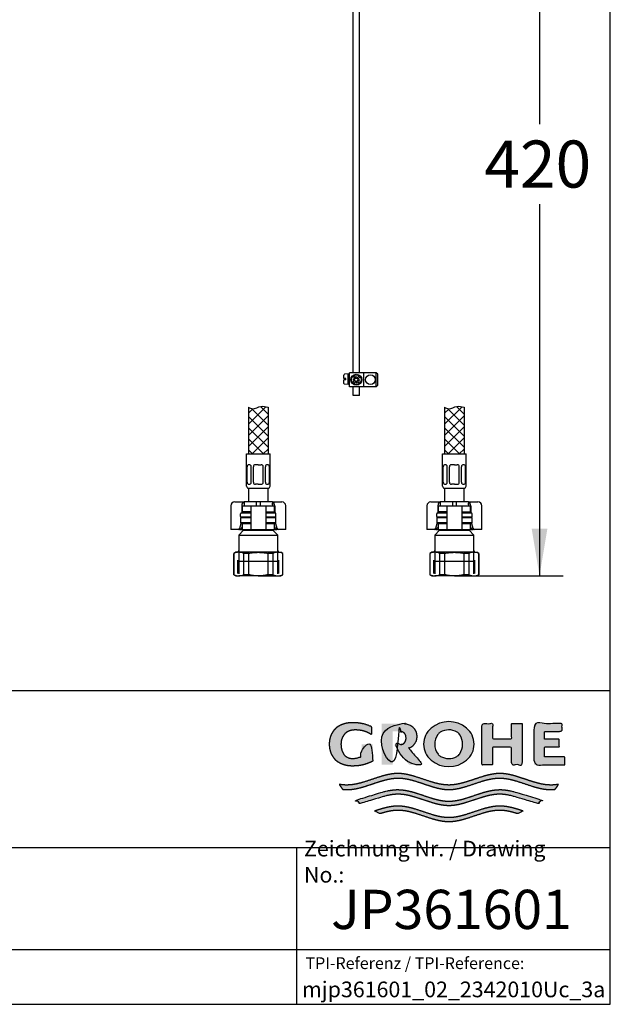
# Model space of a CAD drawing. Units: millimetres. Extents: x 7 to 203, y 5 to 291.
# Drawn here: x 128 to 203, y 5 to 131 of the extents above; entities that cross this region are included whole.
import ezdxf
from ezdxf.enums import TextEntityAlignment as Align
from ezdxf.lldxf.tags import DXFTag

# ---------------------------------------------------------------- set-up
doc = ezdxf.new("R2010")
doc.units = ezdxf.units.MM
for name, color, linetype in [('Default', 7, 'Continuous'), ('Layer120', 7, 'Continuous'), ('Layer13', 7, 'Continuous'), ('Layer200', 7, 'Continuous'), ('Layer3', 7, 'Continuous'), ('MDS_Layer_0', 7, 'Continuous'), ('MDS_Layer_16', 7, 'Continuous'), ('MDS_Layer_19', 7, 'Continuous'), ('MDS_Layer_20', 7, 'Continuous'), ('Standard', 7, 'Continuous'), ('ﾃﾞﾌｫﾙﾄ', 7, 'Continuous')]:
    doc.layers.add(name, color=color, linetype=linetype)
doc.styles.add('SEACAD_Arial', font='arial.ttf')
tags = doc.linetypes.add('HIDDEN2', pattern=[4.7625, 3.175, -1.5875]).pattern_tags.tags
tags[6:7] = [DXFTag(74, 4), DXFTag(75, 0), DXFTag(340, '0'), DXFTag(46, 0.0), DXFTag(50, 0.0), DXFTag(44, 0.0), DXFTag(45, 0.0)]
tags[4:5] = [DXFTag(74, 4), DXFTag(75, 0), DXFTag(340, '0'), DXFTag(46, 0.0), DXFTag(50, 0.0), DXFTag(44, 0.0), DXFTag(45, 0.0)]
doc.dimstyles.new('TPI_1_4', dxfattribs={"dimtxt": 6, "dimasz": 6, "dimexe": 3, "dimexo": 0, "dimgap": 1.5, "dimtad": 0, "dimtih": 1, "dimtoh": 1, "dimdec": 0, "dimlfac": 4, "dimtxsty": 'SEACAD_Arial', "dimblk1": '_SE_FILLED', "dimblk2": '_SE_FILLED', "dimsah": 1, "dimcen": 3, "dimadec": 0, "dimazin": 0, "dimtfac": 0.7, "dimtdec": 3, "dimtofl": 0, "dimtmove": 1, "dimatfit": 3, "dimfxl": 1, "dimtolj": 1, "dimarcsym": 0})

# ---------------------------------------------------------------- blocks, each defined once
blk = doc.blocks.new('DMBLK29')
at = {"layer": 'Layer3', "linetype": 'Continuous'}
for points in [[(194.98, 158.62), (193.98, 164.62), (192.98, 158.62)], [(194.98, 65.62), (192.98, 65.62), (193.98, 59.62)]]:
    blk.add_hatch(color=7, dxfattribs=at).paths.add_polyline_path(points)
at = {"layer": 'Layer3', "color": 7, "linetype": 'Continuous'}
for p, q in [((181.87, 164.62), (196.98, 164.62)), ((193.98, 164.62), (193.98, 117.22)), ((193.98, 107.02), (193.98, 59.62)), ((186, 59.62), (196.98, 59.62))]:
    blk.add_line(p, q, dxfattribs=at)
at = {"layer": 'Layer3', "color": 7, "linetype": 'Continuous', "style": 'SEACAD_Arial'}
blk.add_text('420', height=6, dxfattribs=at).set_placement((186.94, 115.12), align=Align.TOP_LEFT)
blk = doc.blocks.new('_SE_FILLED')
at = {"color": 0}
blk.add_line((0, 0), (-1, 0), dxfattribs=at)
blk.add_solid([(0, 0), (-1, -0.1665), (-1, 0.1665), (0, 0)], dxfattribs=at)

msp = doc.modelspace()

# ---------------------------------------------------------------- hatches: boundary and pattern name
at = {"layer": 'Standard', "linetype": 'Continuous'}
for points in [[(172.717, 36.007), (172.717, 38.161), (171.314, 38.161), (171.314, 36.617), (171.192, 36.561), (171.067, 36.511), (170.939, 36.468), (170.809, 36.43), (170.677, 36.4), (170.544, 36.376), (170.41, 36.359), (170.275, 36.349), (170.141, 36.346), (170.015, 36.347), (169.897, 36.357), (169.786, 36.376), (169.682, 36.402), (169.586, 36.435), (169.497, 36.473), (169.377, 36.537), (169.273, 36.608), (169.189, 36.676), (169.117, 36.749), (169.054, 36.827), (168.997, 36.911), (168.943, 37.005), (168.891, 37.108), (168.837, 37.227), (168.784, 37.364), (168.753, 37.466), (168.724, 37.578), (168.7, 37.703), (168.682, 37.841), (168.67, 37.993), (168.666, 38.161), (168.671, 38.328), (168.686, 38.48), (168.71, 38.618), (168.741, 38.743), (168.777, 38.855), (168.818, 38.958), (168.885, 39.094), (168.955, 39.213), (169.023, 39.317), (169.091, 39.41), (169.165, 39.495), (169.247, 39.572), (169.34, 39.645), (169.447, 39.713), (169.534, 39.761), (169.63, 39.806), (169.735, 39.848), (169.85, 39.886), (169.973, 39.919), (170.107, 39.945), (170.25, 39.964), (170.402, 39.974), (170.564, 39.975), (170.794, 39.968), (171.025, 39.946), (171.255, 39.908), (171.483, 39.856), (171.707, 39.789), (171.926, 39.708), (172.139, 39.612), (172.344, 39.504), (172.541, 39.384), (172.541, 40.418), (172.302, 40.526), (172.056, 40.623), (171.806, 40.707), (171.551, 40.779), (171.293, 40.838), (171.032, 40.884), (170.77, 40.917), (170.507, 40.937), (170.245, 40.943), (169.986, 40.942), (169.743, 40.926), (169.515, 40.897), (169.302, 40.857), (169.104, 40.807), (168.921, 40.748), (168.753, 40.684), (168.6, 40.614), (168.461, 40.541), (168.344, 40.472), (168.238, 40.4), (168.142, 40.325), (168.053, 40.247), (167.971, 40.164), (167.894, 40.076), (167.784, 39.933), (167.676, 39.774), (167.602, 39.655), (167.529, 39.525), (167.458, 39.383), (167.393, 39.226), (167.334, 39.053), (167.285, 38.862), (167.247, 38.651), (167.223, 38.418), (167.214, 38.161), (167.214, 38.161), (167.214, 38.16), (167.223, 37.903), (167.247, 37.67), (167.285, 37.459), (167.334, 37.268), (167.393, 37.095), (167.458, 36.938), (167.529, 36.796), (167.602, 36.666), (167.676, 36.547), (167.784, 36.388), (167.894, 36.245), (167.971, 36.157), (168.053, 36.074), (168.142, 35.996), (168.238, 35.921), (168.344, 35.849), (168.461, 35.78), (168.6, 35.707), (168.753, 35.637), (168.921, 35.573), (169.104, 35.514), (169.302, 35.464), (169.515, 35.424), (169.743, 35.395), (169.986, 35.379), (170.245, 35.378), (170.529, 35.386), (170.814, 35.409), (171.098, 35.449), (171.38, 35.504), (171.659, 35.575), (171.934, 35.662), (172.202, 35.763), (172.464, 35.878)], [(178.324, 39.142), (178.318, 39.295), (178.303, 39.432), (178.279, 39.557), (178.248, 39.67), (178.211, 39.773), (178.17, 39.865), (178.102, 39.989), (178.032, 40.097), (177.964, 40.191), (177.894, 40.276), (177.82, 40.353), (177.737, 40.423), (177.643, 40.489), (177.535, 40.551), (177.4, 40.615), (177.244, 40.674), (177.128, 40.708), (177.003, 40.738), (176.869, 40.762), (176.724, 40.779), (176.571, 40.788), (176.407, 40.789), (173.858, 40.789), (173.858, 35.532), (175.253, 35.532), (175.253, 39.784), (176.158, 39.784), (176.259, 39.782), (176.351, 39.77), (176.434, 39.751), (176.508, 39.725), (176.574, 39.696), (176.63, 39.663), (176.689, 39.621), (176.738, 39.575), (176.781, 39.524), (176.81, 39.481), (176.838, 39.433), (176.868, 39.378), (176.896, 39.315), (176.921, 39.243), (176.942, 39.159), (176.956, 39.061), (176.961, 38.948), (176.956, 38.835), (176.942, 38.737), (176.921, 38.653), (176.896, 38.581), (176.868, 38.518), (176.838, 38.463), (176.8, 38.401), (176.76, 38.346), (176.715, 38.298), (176.676, 38.264), (176.63, 38.233), (176.581, 38.204), (176.525, 38.177), (176.462, 38.154), (176.392, 38.134), (176.315, 38.12), (176.231, 38.113), (175.429, 38.113), (177.359, 35.532), (179.09, 35.532), (177.329, 37.641), (177.438, 37.686), (177.535, 37.734), (177.643, 37.796), (177.737, 37.862), (177.82, 37.932), (177.894, 38.009), (177.964, 38.094), (178.032, 38.188), (178.102, 38.296), (178.17, 38.419), (178.211, 38.512), (178.248, 38.614), (178.279, 38.727), (178.303, 38.852), (178.318, 38.99)], [(191.777, 40.789), (190.41, 40.789), (190.41, 38.85), (187.986, 38.85), (187.986, 40.789), (186.627, 40.789), (186.627, 35.532), (187.986, 35.532), (187.986, 37.765), (190.41, 37.765), (190.41, 35.532), (191.777, 35.532)], [(197.202, 35.532), (197.202, 36.537), (194.621, 36.537), (194.621, 37.829), (196.492, 37.829), (196.492, 38.802), (194.621, 38.802), (194.621, 39.784), (196.851, 39.784), (196.851, 40.789), (193.262, 40.789), (193.262, 35.532)], [(195.944, 32.398), (196.028, 32.498), (196.11, 32.602), (196.212, 32.743), (196.309, 32.89), (196.398, 33.04), (196.235, 33.014), (196.073, 32.993), (195.857, 32.971), (195.64, 32.957), (195.424, 32.953), (194.99, 32.972), (194.557, 33.026), (194.123, 33.108), (193.69, 33.213), (193.257, 33.337), (192.534, 33.57), (191.812, 33.814), (191.09, 34.046), (190.657, 34.169), (190.223, 34.274), (189.79, 34.356), (189.357, 34.408), (188.924, 34.427), (188.49, 34.408), (188.057, 34.355), (187.624, 34.273), (187.19, 34.168), (186.757, 34.044), (186.035, 33.812), (185.312, 33.567), (184.59, 33.335), (184.157, 33.211), (183.724, 33.106), (183.29, 33.025), (182.857, 32.972), (182.423, 32.953), (181.99, 32.972), (181.557, 33.025), (181.123, 33.106), (180.69, 33.211), (180.257, 33.335), (179.534, 33.567), (178.812, 33.812), (178.09, 34.044), (177.657, 34.168), (177.223, 34.273), (176.79, 34.355), (176.357, 34.408), (175.923, 34.427), (175.49, 34.408), (175.057, 34.356), (174.624, 34.274), (174.19, 34.169), (173.757, 34.046), (173.035, 33.814), (172.313, 33.57), (171.59, 33.337), (171.157, 33.213), (170.724, 33.108), (170.29, 33.026), (169.857, 32.972), (169.423, 32.953), (169.261, 32.955), (169.099, 32.963), (168.882, 32.981), (168.666, 33.007), (168.449, 33.04), (168.515, 32.927), (168.586, 32.816), (168.685, 32.672), (168.791, 32.532), (168.903, 32.398), (169.091, 32.382), (169.279, 32.371), (169.466, 32.368), (169.9, 32.388), (170.333, 32.441), (170.767, 32.523), (171.2, 32.629), (171.633, 32.752), (172.355, 32.985), (173.078, 33.229), (173.8, 33.461), (174.233, 33.585), (174.666, 33.69), (175.1, 33.771), (175.533, 33.823), (175.966, 33.842), (176.397, 33.823), (176.827, 33.771), (177.258, 33.69), (177.688, 33.586), (178.119, 33.464), (178.836, 33.233), (179.553, 32.99), (180.271, 32.759), (180.701, 32.635), (181.132, 32.529), (181.562, 32.446), (181.993, 32.39), (182.423, 32.368), (182.854, 32.39), (183.284, 32.446), (183.715, 32.529), (184.145, 32.635), (184.576, 32.759), (185.293, 32.99), (186.011, 33.233), (186.728, 33.464), (187.159, 33.586), (187.589, 33.69), (188.02, 33.771), (188.45, 33.823), (188.881, 33.842), (189.314, 33.823), (189.747, 33.771), (190.181, 33.69), (190.614, 33.585), (191.047, 33.461), (191.769, 33.229), (192.491, 32.985), (193.214, 32.752), (193.647, 32.629), (194.08, 32.523), (194.514, 32.441), (194.947, 32.388), (195.381, 32.368), (195.568, 32.371), (195.756, 32.382)], [(182.423, 30.311), (182.854, 30.333), (183.284, 30.388), (183.715, 30.471), (184.145, 30.577), (184.576, 30.701), (185.293, 30.933), (186.011, 31.176), (186.728, 31.406), (187.159, 31.528), (187.589, 31.632), (188.02, 31.713), (188.45, 31.766), (188.881, 31.784), (189.119, 31.779), (189.357, 31.762), (189.595, 31.735), (189.833, 31.699), (190.071, 31.655), (190.309, 31.603), (190.666, 31.513), (191.023, 31.411), (193.733, 30.598), (193.913, 30.739), (194.085, 30.89), (194.167, 30.969), (194.247, 31.051), (191.023, 32.008), (190.673, 32.107), (190.323, 32.194), (190.09, 32.244), (189.856, 32.287), (189.623, 32.322), (189.39, 32.348), (189.157, 32.364), (188.924, 32.369), (188.49, 32.35), (188.057, 32.297), (187.624, 32.215), (187.19, 32.11), (186.757, 31.986), (186.035, 31.754), (185.312, 31.509), (184.59, 31.277), (184.157, 31.154), (183.724, 31.048), (183.29, 30.967), (182.857, 30.914), (182.423, 30.895), (181.99, 30.914), (181.557, 30.967), (181.123, 31.048), (180.69, 31.154), (180.257, 31.277), (179.534, 31.509), (178.812, 31.754), (178.09, 31.986), (177.657, 32.11), (177.223, 32.215), (176.79, 32.297), (176.357, 32.35), (175.923, 32.369), (175.69, 32.364), (175.457, 32.348), (175.224, 32.322), (174.99, 32.287), (174.757, 32.244), (174.524, 32.194), (174.174, 32.107), (173.824, 32.008), (170.6, 31.051), (170.762, 30.89), (170.934, 30.739), (171.023, 30.667), (171.114, 30.598), (173.824, 31.411), (174.181, 31.513), (174.538, 31.603), (174.776, 31.655), (175.014, 31.699), (175.252, 31.735), (175.49, 31.762), (175.728, 31.779), (175.966, 31.784), (176.397, 31.766), (176.827, 31.713), (177.258, 31.632), (177.688, 31.528), (178.119, 31.406), (178.836, 31.176), (179.553, 30.933), (180.271, 30.701), (180.701, 30.577), (181.132, 30.471), (181.562, 30.388), (181.993, 30.333)], [(182.423, 28.253), (182.854, 28.275), (183.284, 28.33), (183.715, 28.413), (184.145, 28.52), (184.576, 28.643), (185.293, 28.875), (186.011, 29.118), (186.728, 29.348), (187.159, 29.471), (187.589, 29.575), (188.02, 29.656), (188.45, 29.708), (188.881, 29.727), (189.137, 29.72), (189.393, 29.701), (189.649, 29.67), (189.904, 29.629), (190.16, 29.578), (190.416, 29.52), (190.8, 29.418), (191.184, 29.304), (191.913, 29.665), (191.414, 29.829), (190.916, 29.982), (190.584, 30.073), (190.252, 30.153), (189.92, 30.219), (189.588, 30.269), (189.256, 30.3), (188.924, 30.311), (188.49, 30.292), (188.057, 30.239), (187.624, 30.158), (187.19, 30.052), (186.757, 29.929), (186.035, 29.696), (185.312, 29.452), (184.59, 29.219), (184.157, 29.096), (183.724, 28.991), (183.29, 28.909), (182.857, 28.856), (182.423, 28.838), (181.99, 28.856), (181.557, 28.909), (181.123, 28.991), (180.69, 29.096), (180.257, 29.219), (179.534, 29.452), (178.812, 29.696), (178.09, 29.929), (177.657, 30.052), (177.223, 30.158), (176.79, 30.239), (176.357, 30.292), (175.923, 30.311), (175.591, 30.3), (175.259, 30.269), (174.927, 30.219), (174.595, 30.153), (174.263, 30.073), (173.931, 29.982), (173.433, 29.829), (172.934, 29.665), (173.663, 29.304), (174.047, 29.418), (174.431, 29.52), (174.686, 29.578), (174.942, 29.629), (175.198, 29.67), (175.454, 29.701), (175.71, 29.72), (175.966, 29.727), (176.397, 29.708), (176.827, 29.656), (177.258, 29.575), (177.688, 29.471), (178.119, 29.348), (178.836, 29.118), (179.553, 28.875), (180.271, 28.643), (180.701, 28.52), (181.132, 28.413), (181.562, 28.33), (181.993, 28.275)]]:
    msp.add_hatch(color=7, dxfattribs=at).paths.add_polyline_path(points)
h = msp.add_hatch(color=7, dxfattribs=at)
edge = h.paths.add_edge_path()
edge.add_arc((182.415, 38.848), 3.546, 230.19702, 309.80297)
edge.add_arc((182.987, 38.162), 2.653, 309.80297, 410.55884)
edge.add_arc((182.416, 37.53), 3.504, 49.92327, 130.39635)
edge.add_arc((181.879, 38.161), 2.675, 130.39635, 229.60365)
edge = h.paths.add_edge_path()
edge.add_arc((182.719, 38.163), 2.101, 143.93388, 217.0346)
edge.add_arc((181.896, 37.542), 1.071, 217.0346, 240.14945)
edge.add_arc((182.415, 38.446), 2.113, 240.14945, 298.65506)
edge.add_arc((182.914, 37.532), 1.071, 298.65506, 326.07939)
edge.add_arc((181.974, 38.164), 2.205, 326.07939, 392.93378)
edge.add_arc((182.925, 38.78), 1.071, 32.93378, 59.70433)
edge.add_arc((182.415, 37.907), 2.082, 59.70433, 121.52225)
edge.add_arc((181.886, 38.769), 1.071, 121.52225, 143.93388)

# ---------------------------------------------------------------- linework, layer by layer
at = {"layer": 'Default', "color": 7, "linetype": 'Continuous'}
for p, q in [((203.005, 5), (203.005, 291)), ((155.122, 69.048), (155.487, 69.048)), ((155.487, 69.048), (156.309, 69.048)), ((156.309, 69.048), (156.309, 68.548)), ((157.872, 69.048), (156.309, 69.048)), ((157.872, 69.048), (157.872, 68.548)), ((158.372, 69.048), (157.872, 69.048)), ((159.934, 69.048), (158.372, 69.048)), ((158.372, 69.048), (158.372, 68.548)), ((159.934, 69.048), (160.756, 69.048)), ((159.934, 69.048), (159.934, 68.548)), ((160.756, 69.048), (161.122, 69.048)), ((180.122, 69.048), (180.487, 69.048)), ((180.487, 69.048), (181.309, 69.048)), ((181.309, 69.048), (181.309, 68.548)), ((182.872, 69.048), (181.309, 69.048)), ((182.872, 69.048), (182.872, 68.548)), ((183.372, 69.048), (182.872, 69.048)), ((184.934, 69.048), (183.372, 69.048)), ((183.372, 69.048), (183.372, 68.548)), ((184.934, 69.048), (185.756, 69.048)), ((184.934, 69.048), (184.934, 68.548)), ((185.756, 69.048), (186.122, 69.048)), ((154.622, 68.548), (154.622, 65.548)), ((156.022, 68.548), (156.022, 67.623)), ((156.047, 68.548), (156.953, 68.548)), ((156.047, 68.548), (156.047, 67.798)), ((156.953, 67.798), (156.047, 67.798)), ((156.953, 68.548), (157.172, 68.548)), ((157.155, 67.798), (156.953, 67.798)), ((157.172, 68.548), (157.622, 68.548)), ((157.172, 68.548), (157.172, 65.548)), ((157.622, 68.548), (158.622, 68.548)), ((158.622, 68.548), (159.072, 68.548)), ((159.072, 68.548), (159.29, 68.548)), ((159.072, 68.548), (159.072, 65.548)), ((159.088, 67.798), (159.29, 67.798)), ((159.29, 68.548), (160.197, 68.548)), ((159.29, 67.798), (160.197, 67.798)), ((160.197, 67.798), (160.197, 68.548)), ((160.221, 68.548), (160.221, 67.623)), ((161.622, 65.548), (161.622, 68.548)), ((179.622, 68.548), (179.622, 65.548)), ((181.022, 68.548), (181.022, 67.623)), ((181.047, 68.548), (181.953, 68.548)), ((181.047, 68.548), (181.047, 67.798)), ((181.953, 67.798), (181.047, 67.798)), ((181.953, 68.548), (182.172, 68.548)), ((182.155, 67.798), (181.953, 67.798)), ((182.172, 68.548), (182.622, 68.548)), ((182.172, 68.548), (182.172, 65.548)), ((182.622, 68.548), (183.622, 68.548)), ((183.622, 68.548), (184.072, 68.548)), ((184.072, 68.548), (184.29, 68.548)), ((184.072, 68.548), (184.072, 65.548)), ((184.088, 67.798), (184.29, 67.798)), ((184.29, 68.548), (185.197, 68.548)), ((184.29, 67.798), (185.197, 67.798)), ((185.197, 67.798), (185.197, 68.548)), ((185.221, 68.548), (185.221, 67.623)), ((186.622, 65.548), (186.622, 68.548)), ((155.947, 67.123), (155.872, 67.048)), ((155.872, 67.048), (157.172, 67.048)), ((155.872, 67.048), (155.872, 66.373)), ((157.172, 67.123), (155.947, 67.123)), ((160.297, 67.123), (159.072, 67.123)), ((159.072, 67.048), (160.372, 67.048)), ((160.372, 67.048), (160.297, 67.123)), ((160.372, 66.373), (160.372, 67.048)), ((180.947, 67.123), (180.872, 67.048)), ((180.872, 67.048), (182.172, 67.048)), ((180.872, 67.048), (180.872, 66.373)), ((182.172, 67.123), (180.947, 67.123)), ((185.297, 67.123), (184.072, 67.123)), ((184.072, 67.048), (185.372, 67.048)), ((185.372, 67.048), (185.297, 67.123)), ((185.372, 66.373), (185.372, 67.048)), ((154.835, 65.548), (154.622, 65.548)), ((155.572, 65.548), (154.835, 65.548)), ((155.744, 65.548), (155.572, 65.548)), ((156.247, 65.448), (155.622, 64.823)), ((155.744, 65.548), (156.047, 65.548)), ((155.764, 65.712), (155.941, 66.304)), ((157.172, 66.373), (155.872, 66.373)), ((155.872, 66.373), (155.947, 66.298)), ((155.947, 66.298), (157.172, 66.298)), ((156.047, 65.901), (155.962, 65.712)), ((156.047, 66.298), (156.047, 65.548)), ((156.047, 65.548), (156.953, 65.548)), ((156.247, 65.548), (156.247, 65.448)), ((156.247, 65.448), (159.997, 65.448)), ((156.953, 66.298), (157.155, 66.298)), ((156.953, 65.548), (157.172, 65.548)), ((157.172, 65.548), (157.622, 65.548)), ((157.622, 65.548), (158.622, 65.548)), ((158.622, 65.548), (159.072, 65.548)), ((160.372, 66.373), (159.072, 66.373)), ((159.072, 66.298), (160.297, 66.298)), ((159.072, 65.548), (159.29, 65.548)), ((159.29, 66.298), (159.088, 66.298)), ((159.29, 65.548), (160.197, 65.548)), ((159.997, 65.448), (159.997, 65.548)), ((160.622, 64.823), (159.997, 65.448)), ((160.197, 65.548), (160.197, 66.298)), ((160.282, 65.712), (160.197, 65.901)), ((160.197, 65.548), (160.499, 65.548)), ((160.297, 66.298), (160.372, 66.373)), ((160.303, 66.304), (160.479, 65.712)), ((160.671, 65.548), (160.499, 65.548)), ((161.408, 65.548), (160.671, 65.548)), ((161.622, 65.548), (161.408, 65.548)), ((179.835, 65.548), (179.622, 65.548)), ((180.572, 65.548), (179.835, 65.548)), ((180.744, 65.548), (180.572, 65.548)), ((181.247, 65.448), (180.622, 64.823)), ((180.744, 65.548), (181.047, 65.548)), ((180.764, 65.712), (180.941, 66.304)), ((182.172, 66.373), (180.872, 66.373)), ((180.872, 66.373), (180.947, 66.298)), ((180.947, 66.298), (182.172, 66.298)), ((181.047, 65.901), (180.962, 65.712)), ((181.047, 66.298), (181.047, 65.548)), ((181.047, 65.548), (181.953, 65.548)), ((181.247, 65.548), (181.247, 65.448)), ((181.247, 65.448), (184.997, 65.448)), ((181.953, 66.298), (182.155, 66.298)), ((181.953, 65.548), (182.172, 65.548)), ((182.172, 65.548), (182.622, 65.548)), ((182.622, 65.548), (183.622, 65.548)), ((183.622, 65.548), (184.072, 65.548)), ((185.372, 66.373), (184.072, 66.373)), ((184.072, 66.298), (185.297, 66.298)), ((184.072, 65.548), (184.29, 65.548)), ((184.29, 66.298), (184.088, 66.298)), ((184.29, 65.548), (185.197, 65.548)), ((184.997, 65.448), (184.997, 65.548)), ((185.622, 64.823), (184.997, 65.448)), ((185.197, 65.548), (185.197, 66.298)), ((185.282, 65.712), (185.197, 65.901)), ((185.197, 65.548), (185.499, 65.548)), ((185.297, 66.298), (185.372, 66.373)), ((185.303, 66.304), (185.479, 65.712)), ((185.671, 65.548), (185.499, 65.548)), ((186.408, 65.548), (185.671, 65.548)), ((186.622, 65.548), (186.408, 65.548)), ((155.622, 64.823), (160.622, 64.823)), ((155.622, 64.823), (155.622, 59.873)), ((160.622, 59.873), (160.622, 64.823)), ((180.622, 64.823), (185.622, 64.823)), ((180.622, 64.823), (180.622, 59.873)), ((185.622, 59.873), (185.622, 64.823)), ((155.247, 62.623), (154.997, 62.478)), ((154.997, 62.478), (155.019, 62.478)), ((154.997, 62.478), (154.997, 59.767)), ((155.019, 59.767), (155.019, 62.478)), ((155.632, 62.623), (155.247, 62.623)), ((158.122, 62.623), (155.632, 62.623)), ((156.244, 62.478), (156.244, 59.767)), ((156.897, 62.478), (156.244, 62.478)), ((156.897, 59.767), (156.897, 62.478)), ((160.611, 62.623), (158.122, 62.623)), ((159.346, 62.478), (159.346, 59.767)), ((159.999, 62.478), (159.346, 62.478)), ((159.999, 59.767), (159.999, 62.478)), ((160.611, 62.623), (160.997, 62.623)), ((161.247, 62.478), (160.997, 62.623)), ((161.224, 62.478), (161.224, 59.767)), ((161.224, 62.478), (161.247, 62.478)), ((161.247, 59.767), (161.247, 62.478)), ((180.247, 62.623), (179.997, 62.478)), ((179.997, 62.478), (180.019, 62.478)), ((179.997, 62.478), (179.997, 59.767)), ((180.019, 59.767), (180.019, 62.478)), ((180.632, 62.623), (180.247, 62.623)), ((183.122, 62.623), (180.632, 62.623)), ((181.244, 62.478), (181.244, 59.767)), ((181.897, 62.478), (181.244, 62.478)), ((181.897, 59.767), (181.897, 62.478)), ((185.611, 62.623), (183.122, 62.623)), ((184.346, 62.478), (184.346, 59.767)), ((184.999, 62.478), (184.346, 62.478)), ((184.999, 59.767), (184.999, 62.478)), ((185.611, 62.623), (185.997, 62.623)), ((186.247, 62.478), (185.997, 62.623)), ((186.224, 62.478), (186.224, 59.767)), ((186.224, 62.478), (186.247, 62.478)), ((186.247, 59.767), (186.247, 62.478)), ((155.019, 59.767), (154.997, 59.767)), ((154.997, 59.767), (155.247, 59.623)), ((155.247, 59.623), (155.632, 59.623)), ((158.122, 59.623), (155.632, 59.623)), ((156.897, 59.767), (156.244, 59.767)), ((158.122, 59.623), (160.611, 59.623)), ((159.999, 59.767), (159.346, 59.767)), ((160.611, 59.623), (160.997, 59.623)), ((160.997, 59.623), (161.247, 59.767)), ((161.224, 59.767), (161.247, 59.767)), ((180.019, 59.767), (179.997, 59.767)), ((179.997, 59.767), (180.247, 59.623)), ((180.247, 59.623), (180.632, 59.623)), ((183.122, 59.623), (180.632, 59.623)), ((181.897, 59.767), (181.244, 59.767)), ((183.122, 59.623), (185.611, 59.623)), ((184.999, 59.767), (184.346, 59.767)), ((185.611, 59.623), (185.997, 59.623)), ((185.997, 59.623), (186.247, 59.767)), ((186.224, 59.767), (186.247, 59.767)), ((6.6, 45), (203.005, 45)), ((6.6, 25), (203.005, 25)), ((163, 25), (163, 5)), ((25, 12), (203.005, 12))]:
    msp.add_line(p, q, dxfattribs=at)
at = {"layer": 'Default', "color": 7, "linetype": 'HIDDEN2'}
for p, q in [((155.502, 61.498), (160.742, 61.498)), ((180.502, 61.498), (185.742, 61.498))]:
    msp.add_line(p, q, dxfattribs=at)
at = {"layer": 'Default', "color": 7, "linetype": 'Continuous'}
for centre, radius, start, end in [((155.122, 68.548), 0.5, 90, 180), ((161.122, 68.548), 0.5, 0, 90), ((180.122, 68.548), 0.5, 90, 180), ((186.122, 68.548), 0.5, 0, 90), ((155.372, 62.873), 0.25, 270, 0), ((160.872, 62.873), 0.25, 180, 270), ((180.372, 62.873), 0.25, 270, 0), ((185.872, 62.873), 0.25, 180, 270), ((155.655, 61.151), 1.472, 90.92161, 115.60374), ((155.612, 61.169), 1.454, 64.24032, 89.23433), ((160.635, 61.151), 1.472, 90.92161, 115.60374), ((160.592, 61.169), 1.454, 64.24032, 89.23433), ((180.655, 61.151), 1.472, 90.92161, 115.60374), ((180.612, 61.169), 1.454, 64.24032, 89.23433), ((185.635, 61.151), 1.472, 90.92161, 115.60374), ((185.592, 61.169), 1.454, 64.24032, 89.23433), ((155.651, 61.076), 1.454, 244.24032, 269.23433), ((155.608, 61.094), 1.472, 270.92161, 295.60374), ((160.631, 61.076), 1.454, 244.24032, 269.23433), ((160.588, 61.094), 1.472, 270.92161, 295.60374), ((180.651, 61.076), 1.454, 244.24032, 269.23433), ((180.608, 61.094), 1.472, 270.92161, 295.60374), ((185.631, 61.076), 1.454, 244.24032, 269.23433), ((185.588, 61.094), 1.472, 270.92161, 295.60374)]:
    msp.add_arc(centre, radius, start, end, dxfattribs=at)
for centre, major_axis, ratio, start_param, end_param in [((156.309, 68.548), (0, 0.5), 0.5735764, 0, 1.5707963), ((159.934, 68.548), (0, -0.5), 0.5735764, 1.5707963, 3.1415927), ((181.309, 68.548), (0, 0.5), 0.5735764, 0, 1.5707963), ((184.934, 68.548), (0, -0.5), 0.5735764, 1.5707963, 3.1415927), ((155.572, 65.798), (0, -0.25), 0.819152, 0, 1.2217305), ((155.782, 65.798), (-0.099, -0.238), 0.7699119, 0.3100546, 1.5317851), ((160.461, 65.798), (0.099, -0.238), 0.7699119, 4.7514002, 5.9731307), ((160.671, 65.798), (0, 0.25), 0.819152, 1.9198622, 3.1415927), ((180.572, 65.798), (0, -0.25), 0.819152, 0, 1.2217305), ((180.782, 65.798), (-0.099, -0.238), 0.7699119, 0.3100546, 1.5317851), ((185.461, 65.798), (0.099, -0.238), 0.7699119, 4.7514002, 5.9731307), ((185.671, 65.798), (0, 0.25), 0.819152, 1.9198622, 3.1415927)]:
    msp.add_ellipse(centre, major_axis=major_axis, ratio=ratio, start_param=start_param, end_param=end_param, dxfattribs=at)
for points in [[(157.172, 67.787), (157.172, 67.794), (157.166, 67.798), (157.155, 67.798)], [(159.072, 67.787), (159.072, 67.794), (159.077, 67.798), (159.088, 67.798)], [(182.172, 67.787), (182.172, 67.794), (182.166, 67.798), (182.155, 67.798)], [(184.072, 67.787), (184.072, 67.794), (184.077, 67.798), (184.088, 67.798)], [(157.155, 66.298), (157.166, 66.298), (157.172, 66.301), (157.172, 66.309)], [(159.088, 66.298), (159.077, 66.298), (159.072, 66.301), (159.072, 66.309)], [(182.155, 66.298), (182.166, 66.298), (182.172, 66.301), (182.172, 66.309)], [(184.088, 66.298), (184.077, 66.298), (184.072, 66.301), (184.072, 66.309)]]:
    msp.add_open_spline(points, degree=3, dxfattribs=at)
for points, knots in [([(156.897, 62.478), (156.998, 62.501), (157.1, 62.522), (157.303, 62.558), (157.405, 62.573), (157.712, 62.61), (157.916, 62.623), (158.122, 62.623)], [0, 0, 0, 0, 0.25, 0.25, 0.5, 0.5, 1, 1, 1, 1]), ([(158.122, 62.623), (158.327, 62.623), (158.532, 62.61), (158.944, 62.56), (159.146, 62.524), (159.346, 62.478)], [0, 0, 0, 0, 0.5, 0.5, 1, 1, 1, 1]), ([(181.897, 62.478), (181.998, 62.501), (182.1, 62.522), (182.303, 62.558), (182.405, 62.573), (182.712, 62.61), (182.916, 62.623), (183.122, 62.623)], [0, 0, 0, 0, 0.25, 0.25, 0.5, 0.5, 1, 1, 1, 1]), ([(183.122, 62.623), (183.327, 62.623), (183.532, 62.61), (183.944, 62.56), (184.146, 62.524), (184.346, 62.478)], [0, 0, 0, 0, 0.5, 0.5, 1, 1, 1, 1]), ([(158.122, 59.623), (157.916, 59.623), (157.712, 59.636), (157.405, 59.673), (157.303, 59.688), (157.1, 59.724), (156.998, 59.744), (156.897, 59.767)], [0, 0, 0, 0, 0.5, 0.5, 0.75, 0.75, 1, 1, 1, 1]), ([(159.346, 59.767), (159.146, 59.722), (158.944, 59.685), (158.532, 59.636), (158.327, 59.623), (158.122, 59.623)], [0, 0, 0, 0, 0.5, 0.5, 1, 1, 1, 1]), ([(183.122, 59.623), (182.916, 59.623), (182.712, 59.636), (182.405, 59.673), (182.303, 59.688), (182.1, 59.724), (181.998, 59.744), (181.897, 59.767)], [0, 0, 0, 0, 0.5, 0.5, 0.75, 0.75, 1, 1, 1, 1]), ([(184.346, 59.767), (184.146, 59.722), (183.944, 59.685), (183.532, 59.636), (183.327, 59.623), (183.122, 59.623)], [0, 0, 0, 0, 0.5, 0.5, 1, 1, 1, 1])]:
    msp.add_open_spline(points, degree=3, knots=knots, dxfattribs=at)
at = {"layer": 'Layer120', "color": 7, "linetype": 'Continuous'}
for p, q in [((170.222, 85.523), (170.222, 153.37)), ((171.022, 85.523), (171.022, 153.37)), ((170.222, 82.623), (170.222, 83.723)), ((171.022, 82.623), (171.022, 83.723)), ((171.022, 82.623), (170.222, 82.623))]:
    msp.add_line(p, q, dxfattribs=at)
at = {"layer": 'Layer13', "color": 7, "linetype": 'Continuous'}
for p, q in [((156.622, 71.048), (156.622, 75.173)), ((156.622, 75.173), (159.622, 75.173)), ((159.622, 71.048), (159.622, 75.173)), ((181.622, 71.048), (181.622, 75.173)), ((181.622, 75.173), (184.622, 75.173)), ((184.622, 71.048), (184.622, 75.173)), ((156.699, 71.548), (156.699, 73.537)), ((156.963, 73.787), (156.949, 73.787)), ((157.213, 71.548), (157.213, 73.537)), ((157.497, 71.548), (157.497, 73.537)), ((158.122, 73.787), (157.747, 73.787)), ((158.122, 73.787), (158.497, 73.787)), ((158.747, 71.548), (158.747, 73.537)), ((159.03, 71.548), (159.03, 73.537)), ((159.28, 73.787), (159.294, 73.787)), ((159.544, 71.548), (159.544, 73.537)), ((181.699, 71.548), (181.699, 73.537)), ((181.963, 73.787), (181.949, 73.787)), ((182.213, 71.548), (182.213, 73.537)), ((182.497, 71.548), (182.497, 73.537)), ((183.122, 73.787), (182.747, 73.787)), ((183.122, 73.787), (183.497, 73.787)), ((183.747, 71.548), (183.747, 73.537)), ((184.03, 71.548), (184.03, 73.537)), ((184.28, 73.787), (184.294, 73.787)), ((184.544, 71.548), (184.544, 73.537)), ((156.747, 70.798), (159.497, 70.798)), ((156.963, 71.298), (156.949, 71.298)), ((158.122, 71.298), (157.747, 71.298)), ((158.122, 71.298), (158.497, 71.298)), ((159.28, 71.298), (159.294, 71.298)), ((181.747, 70.798), (184.497, 70.798)), ((181.963, 71.298), (181.949, 71.298)), ((183.122, 71.298), (182.747, 71.298)), ((183.122, 71.298), (183.497, 71.298)), ((184.28, 71.298), (184.294, 71.298))]:
    msp.add_line(p, q, dxfattribs=at)
for centre, start, end in [((156.949, 73.537), 90, 180), ((156.963, 73.537), 0, 90), ((157.747, 73.537), 90, 180), ((158.497, 73.537), 0, 90), ((159.28, 73.537), 90, 180), ((159.294, 73.537), 0, 90), ((181.949, 73.537), 90, 180), ((181.963, 73.537), 0, 90), ((182.747, 73.537), 90, 180), ((183.497, 73.537), 0, 90), ((184.28, 73.537), 90, 180), ((184.294, 73.537), 0, 90), ((156.872, 71.048), 180, 270), ((156.949, 71.548), 180, 270), ((156.963, 71.548), 270, 0), ((157.747, 71.548), 180, 270), ((158.497, 71.548), 270, 0), ((159.28, 71.548), 180, 270), ((159.294, 71.548), 270, 0), ((159.372, 71.048), 270, 0), ((181.872, 71.048), 180, 270), ((181.949, 71.548), 180, 270), ((181.963, 71.548), 270, 0), ((182.747, 71.548), 180, 270), ((183.497, 71.548), 270, 0), ((184.28, 71.548), 180, 270), ((184.294, 71.548), 270, 0), ((184.372, 71.048), 270, 0)]:
    msp.add_arc(centre, 0.25, start, end, dxfattribs=at)
at = {"layer": 'Layer200', "color": 7, "linetype": 'Continuous'}
for p, q in [((156.872, 78.95), (159.104, 81.183)), ((156.872, 81.124), (156.872, 75.173)), ((158.403, 81.223), (159.372, 80.254)), ((159.372, 81.124), (159.372, 75.173)), ((181.872, 78.95), (184.104, 81.183)), ((181.872, 81.124), (181.872, 75.173)), ((183.403, 81.223), (184.372, 80.254)), ((184.372, 81.124), (184.372, 75.173))]:
    msp.add_line(p, q, dxfattribs=at)
for points in [[(157.442, 80.935), (156.872, 80.365)], [(159.372, 78.84), (157.248, 80.964)], [(182.442, 80.935), (181.872, 80.365)], [(184.372, 78.84), (182.248, 80.964)], [(159.372, 80.036), (156.872, 77.536)], [(159.372, 77.426), (156.872, 79.926)], [(184.372, 80.036), (181.872, 77.536)], [(184.372, 77.426), (181.872, 79.926)], [(159.372, 78.622), (156.872, 76.122)], [(159.372, 76.012), (156.872, 78.512)], [(184.372, 78.622), (181.872, 76.122)], [(184.372, 76.012), (181.872, 78.512)], [(158.796, 75.173), (156.872, 77.097)], [(159.372, 77.208), (157.337, 75.173)], [(183.796, 75.173), (181.872, 77.097)], [(184.372, 77.208), (182.337, 75.173)], [(157.382, 75.173), (156.872, 75.683)], [(159.372, 75.794), (158.751, 75.173)], [(182.382, 75.173), (181.872, 75.683)], [(184.372, 75.794), (183.751, 75.173)]]:
    msp.add_lwpolyline(points, dxfattribs=at)
for points in [[(156.872, 81.124), (157.056, 81.036), (157.552, 80.779), (158.405, 81.391), (159.038, 81.194), (159.372, 81.124)], [(181.872, 81.124), (182.056, 81.036), (182.552, 80.779), (183.405, 81.391), (184.038, 81.194), (184.372, 81.124)]]:
    msp.add_open_spline(points, degree=3, knots=[0, 0, 0, 0, 0.2160336, 0.6400313, 1, 1, 1, 1], dxfattribs=at)
at = {"layer": 'MDS_Layer_0', "color": 7, "linetype": 'Continuous'}
for centre, major_axis, start_param, end_param in [((156.735, 67.198), (0, 0.75), 0.9333826, 0.9683417), ((159.508, 67.198), (0, -0.75), -4.1099343, -4.0749752), ((181.735, 67.198), (0, 0.75), 0.9333826, 0.9683417), ((184.508, 67.198), (0, -0.75), -4.1099343, -4.0749752)]:
    msp.add_ellipse(centre, major_axis=major_axis, ratio=0.7071068, start_param=start_param, end_param=end_param, dxfattribs=at)
at = {"layer": 'MDS_Layer_16', "color": 7, "linetype": 'Continuous'}
for p, q in [((169.561, 85.358), (169.132, 85.321)), ((169.561, 84.028), (169.561, 85.358)), ((169.761, 83.723), (169.761, 85.523)), ((171.561, 85.523), (169.761, 85.523)), ((171.561, 83.723), (171.561, 85.523)), ((173.161, 85.523), (171.561, 85.523)), ((173.361, 85.323), (173.161, 85.523)), ((173.161, 83.723), (173.161, 85.523)), ((169.041, 84.793), (169.041, 85.221)), ((169.281, 84.793), (169.041, 84.793)), ((169.041, 84.165), (169.041, 84.593)), ((169.281, 84.593), (169.041, 84.593)), ((169.281, 84.593), (169.281, 84.793)), ((169.761, 85.093), (169.561, 85.093)), ((169.761, 85.013), (169.561, 85.013)), ((169.761, 84.373), (169.561, 84.373)), ((169.761, 84.293), (169.561, 84.293)), ((170.409, 84.552), (170.118, 84.261)), ((170.439, 84.623), (170.182, 84.623)), ((170.248, 84.855), (170.409, 84.693)), ((170.551, 84.411), (170.26, 84.119)), ((170.389, 84.996), (170.551, 84.835)), ((170.622, 84.806), (170.622, 85.063)), ((170.622, 84.44), (170.622, 84.183)), ((170.984, 85.126), (170.692, 84.835)), ((170.692, 84.411), (170.854, 84.249)), ((170.804, 84.623), (171.062, 84.623)), ((171.125, 84.985), (170.834, 84.693)), ((170.834, 84.552), (170.995, 84.39)), ((173.361, 83.923), (173.361, 85.323)), ((169.561, 84.028), (169.132, 84.066)), ((171.561, 83.723), (169.761, 83.723)), ((173.161, 83.723), (171.561, 83.723)), ((173.161, 83.723), (173.361, 83.923))]:
    msp.add_line(p, q, dxfattribs=at)
for centre, radius in [((170.622, 84.623), 0.7), ((170.622, 84.623), 0.62), ((172.422, 84.623), 0.62)]:
    msp.add_circle(centre, radius, dxfattribs=at)
for centre, radius, start, end in [((169.141, 85.221), 0.1, 94.99841, 179.99779), ((169.141, 84.165), 0.1, 179.99779, 264.99841), ((170.622, 84.623), 0.44, 121.86283, 148.13552), ((170.622, 84.623), 0.224, 108.43494, 161.56341), ((170.339, 84.623), 0.1, 314.99917, 44.99917), ((170.622, 84.623), 0.224, 198.4325, 251.56712), ((170.622, 84.906), 0.1, 224.99917, 314.99917), ((170.622, 84.34), 0.1, 44.99917, 134.99865), ((170.622, 84.623), 0.224, 18.4306, 71.56585), ((170.622, 84.623), 0.224, 288.43552, 341.56241), ((170.904, 84.623), 0.1, 134.99865, 224.99917), ((170.622, 84.623), 0.44, 301.86283, 328.13552)]:
    msp.add_arc(centre, radius, start, end, dxfattribs=at)
at = {"layer": 'MDS_Layer_19', "color": 7, "linetype": 'Continuous'}
for p, q in [((156.872, 70.798), (156.872, 69.048)), ((159.372, 69.048), (159.372, 70.798)), ((181.872, 70.798), (181.872, 69.048)), ((184.372, 69.048), (184.372, 70.798)), ((156.309, 68.873), (156.309, 68.698)), ((156.309, 67.798), (156.309, 67.623)), ((159.934, 68.698), (159.934, 68.873)), ((159.934, 67.623), (159.934, 67.798)), ((181.309, 68.873), (181.309, 68.698)), ((181.309, 67.798), (181.309, 67.623)), ((184.934, 68.698), (184.934, 68.873)), ((184.934, 67.623), (184.934, 67.798)), ((155.872, 67.198), (155.872, 67.548)), ((157.172, 67.623), (155.947, 67.623)), ((160.297, 67.623), (159.072, 67.623)), ((160.372, 67.198), (160.372, 67.548)), ((180.872, 67.198), (180.872, 67.548)), ((182.172, 67.623), (180.947, 67.623)), ((185.297, 67.623), (184.072, 67.623)), ((185.372, 67.198), (185.372, 67.548))]:
    msp.add_line(p, q, dxfattribs=at)
for centre, start, end in [((155.947, 67.548), 90, 180), ((155.947, 67.198), 180, 270), ((160.297, 67.548), 0, 90), ((160.297, 67.198), 270, 0), ((180.947, 67.548), 90, 180), ((180.947, 67.198), 180, 270), ((185.297, 67.548), 0, 90), ((185.297, 67.198), 270, 0)]:
    msp.add_arc(centre, 0.075, start, end, dxfattribs=at)
at = {"layer": 'MDS_Layer_20', "color": 7, "linetype": 'Continuous'}
for p, q in [((155.947, 67.123), (157.172, 67.123)), ((159.072, 67.123), (160.297, 67.123)), ((180.947, 67.123), (182.172, 67.123)), ((184.072, 67.123), (185.297, 67.123))]:
    msp.add_line(p, q, dxfattribs=at)
at = {"layer": 'Standard', "color": 7, "linetype": 'Continuous'}
msp.add_line((6.6, 5), (203.005, 5), dxfattribs=at)
for centre, radius, start, end in [((181.879, 38.161), 2.675, 130.39635, 229.60365), ((182.416, 37.53), 3.504, 49.92327, 130.39635), ((182.987, 38.162), 2.653, 309.80297, 50.55884), ((182.719, 38.163), 2.101, 143.93388, 217.0346), ((181.886, 38.769), 1.071, 121.52225, 143.93388), ((182.415, 37.907), 2.082, 59.70433, 121.52225), ((182.925, 38.78), 1.071, 32.93378, 59.70433), ((181.974, 38.164), 2.205, 326.07939, 32.93378), ((181.896, 37.542), 1.071, 217.0346, 240.14945), ((182.415, 38.446), 2.113, 240.14945, 298.65506), ((182.914, 37.532), 1.071, 298.65506, 326.07939), ((182.415, 38.848), 3.546, 230.19702, 309.80297)]:
    msp.add_arc(centre, radius, start, end, dxfattribs=at)
for points in [[(172.717, 36.007), (172.717, 38.161), (171.314, 38.161), (171.314, 36.617), (171.192, 36.561), (171.067, 36.511), (170.939, 36.468), (170.809, 36.43), (170.677, 36.4), (170.544, 36.376), (170.41, 36.359), (170.275, 36.349), (170.141, 36.346), (170.015, 36.347), (169.897, 36.357), (169.786, 36.376), (169.682, 36.402), (169.586, 36.435), (169.497, 36.473), (169.377, 36.537), (169.273, 36.608), (169.189, 36.676), (169.117, 36.749), (169.054, 36.827), (168.997, 36.911), (168.943, 37.005), (168.891, 37.108), (168.837, 37.227), (168.784, 37.364), (168.753, 37.466), (168.724, 37.578), (168.7, 37.703), (168.682, 37.841), (168.67, 37.993), (168.666, 38.161), (168.671, 38.328), (168.686, 38.48), (168.71, 38.618), (168.741, 38.743), (168.777, 38.855), (168.818, 38.958), (168.885, 39.094), (168.955, 39.213), (169.023, 39.317), (169.091, 39.41), (169.165, 39.495), (169.247, 39.572), (169.34, 39.645), (169.447, 39.713), (169.534, 39.761), (169.63, 39.806), (169.735, 39.848), (169.85, 39.886), (169.973, 39.919), (170.107, 39.945), (170.25, 39.964), (170.402, 39.974), (170.564, 39.975), (170.794, 39.968), (171.025, 39.946), (171.255, 39.908), (171.483, 39.856), (171.707, 39.789), (171.926, 39.708), (172.139, 39.612), (172.344, 39.504), (172.541, 39.384), (172.541, 40.418), (172.302, 40.526), (172.056, 40.623), (171.806, 40.707), (171.551, 40.779), (171.293, 40.838), (171.032, 40.884), (170.77, 40.917), (170.507, 40.937), (170.245, 40.943), (169.986, 40.942), (169.743, 40.926), (169.515, 40.897), (169.302, 40.857), (169.104, 40.807), (168.921, 40.748), (168.753, 40.684), (168.6, 40.614), (168.461, 40.541), (168.344, 40.472), (168.238, 40.4), (168.142, 40.325), (168.053, 40.247), (167.971, 40.164), (167.894, 40.076), (167.784, 39.933), (167.676, 39.774), (167.602, 39.655), (167.529, 39.525), (167.458, 39.383), (167.393, 39.226), (167.334, 39.053), (167.285, 38.862), (167.247, 38.651), (167.223, 38.418), (167.214, 38.161), (167.214, 38.161), (167.214, 38.16), (167.223, 37.903), (167.247, 37.67), (167.285, 37.459), (167.334, 37.268), (167.393, 37.095), (167.458, 36.938), (167.529, 36.796), (167.602, 36.666), (167.676, 36.547), (167.784, 36.388), (167.894, 36.245), (167.971, 36.157), (168.053, 36.074), (168.142, 35.996), (168.238, 35.921), (168.344, 35.849), (168.461, 35.78), (168.6, 35.707), (168.753, 35.637), (168.921, 35.573), (169.104, 35.514), (169.302, 35.464), (169.515, 35.424), (169.743, 35.395), (169.986, 35.379), (170.245, 35.378), (170.529, 35.386), (170.814, 35.409), (171.098, 35.449), (171.38, 35.504), (171.659, 35.575), (171.934, 35.662), (172.202, 35.763), (172.464, 35.878), (172.717, 36.007)], [(178.324, 39.142), (178.318, 39.295), (178.303, 39.432), (178.279, 39.557), (178.248, 39.67), (178.211, 39.773), (178.17, 39.865), (178.102, 39.989), (178.032, 40.097), (177.964, 40.191), (177.894, 40.276), (177.82, 40.353), (177.737, 40.423), (177.643, 40.489), (177.535, 40.551), (177.4, 40.615), (177.244, 40.674), (177.128, 40.708), (177.003, 40.738), (176.869, 40.762), (176.724, 40.779), (176.571, 40.788), (176.407, 40.789), (173.858, 40.789), (173.858, 35.532), (175.253, 35.532), (175.253, 39.784), (176.158, 39.784), (176.259, 39.782), (176.351, 39.77), (176.434, 39.751), (176.508, 39.725), (176.574, 39.696), (176.63, 39.663), (176.689, 39.621), (176.738, 39.575), (176.781, 39.524), (176.81, 39.481), (176.838, 39.433), (176.868, 39.378), (176.896, 39.315), (176.921, 39.243), (176.942, 39.159), (176.956, 39.061), (176.961, 38.948), (176.956, 38.835), (176.942, 38.737), (176.921, 38.653), (176.896, 38.581), (176.868, 38.518), (176.838, 38.463), (176.8, 38.401), (176.76, 38.346), (176.715, 38.298), (176.676, 38.264), (176.63, 38.233), (176.581, 38.204), (176.525, 38.177), (176.462, 38.154), (176.392, 38.134), (176.315, 38.12), (176.231, 38.113), (175.429, 38.113), (177.359, 35.532), (179.09, 35.532), (177.329, 37.641), (177.438, 37.686), (177.535, 37.734), (177.643, 37.796), (177.737, 37.862), (177.82, 37.932), (177.894, 38.009), (177.964, 38.094), (178.032, 38.188), (178.102, 38.296), (178.17, 38.419), (178.211, 38.512), (178.248, 38.614), (178.279, 38.727), (178.303, 38.852), (178.318, 38.99), (178.324, 39.142)], [(191.777, 40.789), (190.41, 40.789), (190.41, 38.85), (187.986, 38.85), (187.986, 40.789), (186.627, 40.789), (186.627, 35.532), (187.986, 35.532), (187.986, 37.765), (190.41, 37.765), (190.41, 35.532), (191.777, 35.532), (191.777, 40.789)], [(197.202, 35.532), (193.262, 35.532), (193.262, 40.789), (196.851, 40.789), (196.851, 39.784), (194.621, 39.784), (194.621, 38.802), (196.492, 38.802), (196.492, 37.829), (194.621, 37.829), (194.621, 36.537), (197.202, 36.537), (197.202, 35.532)], [(195.944, 32.398), (195.756, 32.382), (195.568, 32.371), (195.381, 32.368), (194.947, 32.388), (194.514, 32.441), (194.08, 32.523), (193.647, 32.629), (193.214, 32.752), (192.491, 32.985), (191.769, 33.229), (191.047, 33.461), (190.614, 33.585), (190.181, 33.69), (189.747, 33.771), (189.314, 33.823), (188.881, 33.842), (188.45, 33.823), (188.02, 33.771), (187.589, 33.69), (187.159, 33.586), (186.728, 33.464), (186.011, 33.233), (185.293, 32.99), (184.576, 32.759), (184.145, 32.635), (183.715, 32.529), (183.284, 32.446), (182.854, 32.39), (182.423, 32.368), (181.993, 32.39), (181.562, 32.446), (181.132, 32.529), (180.701, 32.635), (180.271, 32.759), (179.553, 32.99), (178.836, 33.233), (178.119, 33.464), (177.688, 33.586), (177.258, 33.69), (176.827, 33.771), (176.397, 33.823), (175.966, 33.842), (175.533, 33.823), (175.1, 33.771), (174.666, 33.69), (174.233, 33.585), (173.8, 33.461), (173.078, 33.229), (172.355, 32.985), (171.633, 32.752), (171.2, 32.629), (170.767, 32.523), (170.333, 32.441), (169.9, 32.388), (169.466, 32.368), (169.279, 32.371), (169.091, 32.382), (168.903, 32.398), (168.791, 32.532), (168.685, 32.672), (168.586, 32.816), (168.515, 32.927), (168.449, 33.04), (168.666, 33.007), (168.882, 32.981), (169.099, 32.963), (169.261, 32.955), (169.423, 32.953), (169.857, 32.972), (170.29, 33.026), (170.724, 33.108), (171.157, 33.213), (171.59, 33.337), (172.313, 33.57), (173.035, 33.814), (173.757, 34.046), (174.19, 34.169), (174.624, 34.274), (175.057, 34.356), (175.49, 34.408), (175.923, 34.427), (176.357, 34.408), (176.79, 34.355), (177.223, 34.273), (177.657, 34.168), (178.09, 34.044), (178.812, 33.812), (179.534, 33.567), (180.257, 33.335), (180.69, 33.211), (181.123, 33.106), (181.557, 33.025), (181.99, 32.972), (182.423, 32.953), (182.857, 32.972), (183.29, 33.025), (183.724, 33.106), (184.157, 33.211), (184.59, 33.335), (185.312, 33.567), (186.035, 33.812), (186.757, 34.044), (187.19, 34.168), (187.624, 34.273), (188.057, 34.355), (188.49, 34.408), (188.924, 34.427), (189.357, 34.408), (189.79, 34.356), (190.223, 34.274), (190.657, 34.169), (191.09, 34.046), (191.812, 33.814), (192.534, 33.57), (193.257, 33.337), (193.69, 33.213), (194.123, 33.108), (194.557, 33.026), (194.99, 32.972), (195.424, 32.953), (195.64, 32.957), (195.857, 32.971), (196.073, 32.993), (196.235, 33.014), (196.398, 33.04), (196.309, 32.89), (196.212, 32.743), (196.11, 32.602), (196.028, 32.498), (195.944, 32.398)], [(182.423, 30.311), (182.854, 30.333), (183.284, 30.388), (183.715, 30.471), (184.145, 30.577), (184.576, 30.701), (185.293, 30.933), (186.011, 31.176), (186.728, 31.406), (187.159, 31.528), (187.589, 31.632), (188.02, 31.713), (188.45, 31.766), (188.881, 31.784), (189.119, 31.779), (189.357, 31.762), (189.595, 31.735), (189.833, 31.699), (190.071, 31.655), (190.309, 31.603), (190.666, 31.513), (191.023, 31.411), (193.733, 30.598), (193.913, 30.739), (194.085, 30.89), (194.167, 30.969), (194.247, 31.051), (191.023, 32.008), (190.673, 32.107), (190.323, 32.194), (190.09, 32.244), (189.856, 32.287), (189.623, 32.322), (189.39, 32.348), (189.157, 32.364), (188.924, 32.369), (188.49, 32.35), (188.057, 32.297), (187.624, 32.215), (187.19, 32.11), (186.757, 31.986), (186.035, 31.754), (185.312, 31.509), (184.59, 31.277), (184.157, 31.154), (183.724, 31.048), (183.29, 30.967), (182.857, 30.914), (182.423, 30.895), (181.99, 30.914), (181.557, 30.967), (181.123, 31.048), (180.69, 31.154), (180.257, 31.277), (179.534, 31.509), (178.812, 31.754), (178.09, 31.986), (177.657, 32.11), (177.223, 32.215), (176.79, 32.297), (176.357, 32.35), (175.923, 32.369), (175.69, 32.364), (175.457, 32.348), (175.224, 32.322), (174.99, 32.287), (174.757, 32.244), (174.524, 32.194), (174.174, 32.107), (173.824, 32.008), (170.6, 31.051), (170.762, 30.89), (170.934, 30.739), (171.023, 30.667), (171.114, 30.598), (173.824, 31.411), (174.181, 31.513), (174.538, 31.603), (174.776, 31.655), (175.014, 31.699), (175.252, 31.735), (175.49, 31.762), (175.728, 31.779), (175.966, 31.784), (176.397, 31.766), (176.827, 31.713), (177.258, 31.632), (177.688, 31.528), (178.119, 31.406), (178.836, 31.176), (179.553, 30.933), (180.271, 30.701), (180.701, 30.577), (181.132, 30.471), (181.562, 30.388), (181.993, 30.333), (182.423, 30.311)], [(182.423, 28.253), (182.854, 28.275), (183.284, 28.33), (183.715, 28.413), (184.145, 28.52), (184.576, 28.643), (185.293, 28.875), (186.011, 29.118), (186.728, 29.348), (187.159, 29.471), (187.589, 29.575), (188.02, 29.656), (188.45, 29.708), (188.881, 29.727), (189.137, 29.72), (189.393, 29.701), (189.649, 29.67), (189.904, 29.629), (190.16, 29.578), (190.416, 29.52), (190.8, 29.418), (191.184, 29.304), (191.913, 29.665), (191.414, 29.829), (190.916, 29.982), (190.584, 30.073), (190.252, 30.153), (189.92, 30.219), (189.588, 30.269), (189.256, 30.3), (188.924, 30.311), (188.49, 30.292), (188.057, 30.239), (187.624, 30.158), (187.19, 30.052), (186.757, 29.929), (186.035, 29.696), (185.312, 29.452), (184.59, 29.219), (184.157, 29.096), (183.724, 28.991), (183.29, 28.909), (182.857, 28.856), (182.423, 28.838), (181.99, 28.856), (181.557, 28.909), (181.123, 28.991), (180.69, 29.096), (180.257, 29.219), (179.534, 29.452), (178.812, 29.696), (178.09, 29.929), (177.657, 30.052), (177.223, 30.158), (176.79, 30.239), (176.357, 30.292), (175.923, 30.311), (175.591, 30.3), (175.259, 30.269), (174.927, 30.219), (174.595, 30.153), (174.263, 30.073), (173.931, 29.982), (173.433, 29.829), (172.934, 29.665), (173.663, 29.304), (174.047, 29.418), (174.431, 29.52), (174.686, 29.578), (174.942, 29.629), (175.198, 29.67), (175.454, 29.701), (175.71, 29.72), (175.966, 29.727), (176.397, 29.708), (176.827, 29.656), (177.258, 29.575), (177.688, 29.471), (178.119, 29.348), (178.836, 29.118), (179.553, 28.875), (180.271, 28.643), (180.701, 28.52), (181.132, 28.413), (181.562, 28.33), (181.993, 28.275), (182.423, 28.253)]]:
    msp.add_open_spline(points, degree=1, dxfattribs=at)
at = {"layer": 'ﾃﾞﾌｫﾙﾄ', "color": 7, "linetype": 'HIDDEN2'}
for p, q in [((155.502, 59.913), (155.502, 61.623)), ((160.742, 59.913), (160.742, 61.623)), ((180.502, 59.913), (180.502, 61.623)), ((185.742, 59.913), (185.742, 61.623))]:
    msp.add_line(p, q, dxfattribs=at)

# ---------------------------------------------------------------- texts
at = {"layer": 'Default'}
for s, insert, char_height, width, attachment_point in [('{\\fArial|b0||i0||c0|p34;\\C7;\\H2.;\\W1.;Zeichnung Nr. / Drawing No.:}', (163.951, 23.184), 2, 36.08697, 4), ('{\\fSolid Edge ISO|b0||i0||c0|p34;\\C7;\\H5.;\\W1.;JP361601}', (182.75, 17.1), 5, 39.5, 5), ('{\\fArial|b0||i0||c0|p34;\\C7;\\H1.5;\\W1.;TPI-Referenz / TPI-Reference:}', (178.092, 10.244), 1.5, 28.4674, 5), ('{\\fArial|b0||i0||c0|p34;\\C7;\\H2.;\\W1.;mjp361601_02_2342010Uc_3a}', (183.026, 6.9), 2, 40.08587, 5)]:
    msp.add_mtext(s, dxfattribs=dict(at, insert=insert, char_height=char_height, width=width, attachment_point=attachment_point))

# ---------------------------------------------------------------- dimensions: what is measured, and where the dimension line sits
at = {"layer": 'Layer3', "color": 7, "linetype": 'Continuous'}
dim = msp.add_linear_dim(base=(193.979, 59.623), p1=(181.869, 164.623), p2=(185.997, 59.623), angle=90, text='\\A1;<>', dimstyle='TPI_1_4', override={"dimtmove": 0}, dxfattribs=at)
dim.commit()
dim.dimension.update_dxf_attribs({"geometry": 'DMBLK29', "text_midpoint": (193.979, 112.123), "dimtype": 160})

doc.saveas('drawing.dxf')
